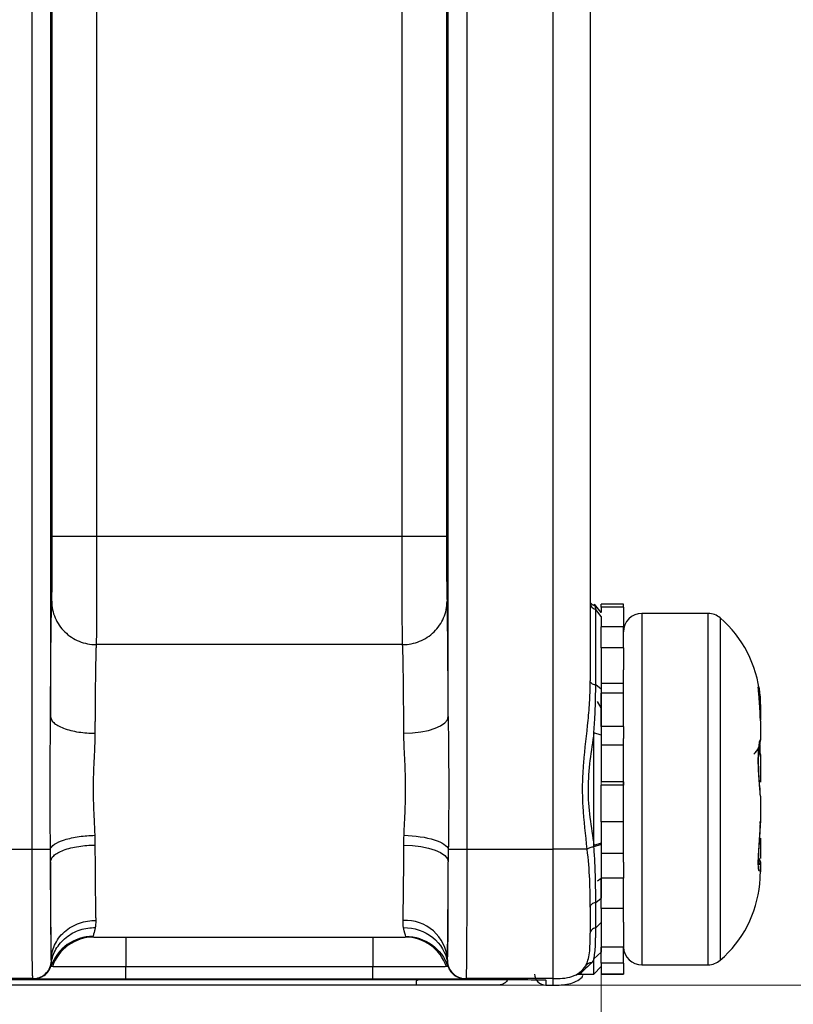
# Model space of a CAD drawing. Units: millimetres. Extents: x 17 to 410, y 7 to 290.
# Drawn here: x 160 to 170, y 96 to 109 of the extents above; entities that cross this region are included whole.
import ezdxf

# ---------------------------------------------------------------- set-up
doc = ezdxf.new("R2010")
doc.units = ezdxf.units.MM
doc.styles.add('SLDTEXTSTYLE2', font='TXT', dxfattribs={"width": 0.75})
doc.dimstyles.new('SLDDIMSTYLE3', dxfattribs={"dimtxt": 3.5, "dimasz": 3.302, "dimexe": 0, "dimexo": 0.0625, "dimgap": 0.875, "dimtad": 0, "dimtih": 1, "dimtoh": 1, "dimdec": 0, "dimlfac": 2, "dimrnd": 1e-09, "dimzin": 12, "dimdsep": 46, "dimtxsty": 'SLDTEXTSTYLE2', "dimsah": 1, "dimcen": 0.09, "dimadec": 0, "dimazin": 3, "dimtfac": 1, "dimtdec": 0, "dimtofl": 0, "dimtmove": 0, "dimatfit": 3, "dimfxl": 0, "dimfrac": 2, "dimtolj": 1, "dimtzin": 12, "dimarcsym": 0})
doc.dimstyles.new('SLDDIMSTYLE4', dxfattribs={"dimtxt": 3.5, "dimasz": 3.302, "dimexe": 0, "dimexo": 0.0625, "dimgap": 0.875, "dimtad": 1, "dimdec": 0, "dimlfac": 2, "dimrnd": 1e-09, "dimzin": 12, "dimdsep": 46, "dimtxsty": 'SLDTEXTSTYLE2', "dimsah": 1, "dimcen": 0.09, "dimadec": 0, "dimazin": 3, "dimtfac": 1, "dimtdec": 0, "dimtofl": 0, "dimtmove": 0, "dimatfit": 3, "dimfxl": 0, "dimfrac": 2, "dimtolj": 1, "dimtzin": 12, "dimarcsym": 0})
doc.dimstyles.new('SLDDIMSTYLE5', dxfattribs={"dimtxt": 3.5, "dimasz": 3.302, "dimexe": 0, "dimexo": 0.0625, "dimgap": 0.875, "dimtad": 1, "dimdec": 0, "dimlfac": 2, "dimrnd": 1e-09, "dimzin": 12, "dimdsep": 46, "dimtxsty": 'SLDTEXTSTYLE2', "dimsah": 1, "dimcen": 0.09, "dimadec": 0, "dimazin": 3, "dimtfac": 1, "dimtdec": 0, "dimtmove": 0, "dimatfit": 0, "dimfxl": 0, "dimfrac": 2, "dimtolj": 1, "dimtzin": 12, "dimarcsym": 0})
doc.dimstyles.new('SLDDIMSTYLE6', dxfattribs={"dimtxt": 3.5, "dimasz": 3.302, "dimexe": 0, "dimexo": 0.0625, "dimgap": 0.875, "dimtad": 1, "dimdec": 0, "dimlfac": 2, "dimrnd": 1e-09, "dimzin": 12, "dimdsep": 46, "dimtxsty": 'SLDTEXTSTYLE2', "dimsah": 1, "dimcen": 0.09, "dimadec": 0, "dimazin": 3, "dimtfac": 1, "dimtdec": 0, "dimtmove": 0, "dimatfit": 0, "dimfxl": 0, "dimfrac": 2, "dimtolj": 1, "dimarcsym": 0})

# ---------------------------------------------------------------- blocks, each defined once
blk = doc.blocks.new('_D_3')
at = {"color": 7, "linetype": 'Continuous', "lineweight": 0}
for p, q in [((167.693, 87.36), (167.693, 99.268)), ((166.002, 82.36), (167.693, 87.36)), ((166.002, 82.36), (166.002, 77.36)), ((109.543, 78.376), (166.002, 78.376))]:
    blk.add_line(p, q, dxfattribs=at)
at = {"color": 7, "linetype": 'Continuous', "lineweight": 18}
blk.add_solid([(166.002, 78.376), (162.7, 78.884), (162.7, 77.868)], dxfattribs=at)
at = {"color": 7, "linetype": 'Continuous', "lineweight": 18, "insert": (164.268, 69.601), "char_height": 3.5, "attachment_point": 1, "rotation": 90, "style": 'SLDTEXTSTYLE2'}
blk.add_mtext('116', dxfattribs=at)
blk = doc.blocks.new('_D_4')
at = {"color": 7, "linetype": 'Continuous', "lineweight": 0}
for p, q in [((172.243, 140.325), (172.243, 77.36)), ((166.002, 78.376), (172.243, 78.376))]:
    blk.add_line(p, q, dxfattribs=at)
at = {"color": 7, "linetype": 'Continuous', "lineweight": 18}
for centre, start, end in [((172.598, 71.148), 63.4349, 116.5651), ((172.598, 74.502), 243.4349, 296.5651)]:
    blk.add_arc(centre, 6.212, start, end, dxfattribs=at)
blk.add_solid([(172.243, 78.376), (168.941, 78.884), (168.941, 77.868)], dxfattribs=at)
at = {"color": 7, "linetype": 'Continuous', "lineweight": 18, "insert": (170.865, 68.946), "char_height": 3.5, "attachment_point": 1, "rotation": 90, "style": 'SLDTEXTSTYLE2'}
blk.add_mtext('125', dxfattribs=at)
blk = doc.blocks.new('_D_6')
at = {"color": 7, "linetype": 'Continuous', "lineweight": 0}
for p, q in [((146.826, 156.26), (185.844, 156.26)), ((184.844, 96.265), (184.844, 156.26)), ((166.188, 96.265), (185.844, 96.265))]:
    blk.add_line(p, q, dxfattribs=at)
at = {"color": 7, "linetype": 'Continuous', "lineweight": 18}
for points in [[(184.844, 156.26), (184.336, 152.958), (185.352, 152.958)], [(184.844, 96.265), (185.352, 99.567), (184.336, 99.567)]]:
    blk.add_solid(points, dxfattribs=at)
at = {"color": 7, "linetype": 'Continuous', "lineweight": 18, "insert": (180.333, 122.363), "char_height": 3.5, "attachment_point": 1, "rotation": 90, "style": 'SLDTEXTSTYLE2'}
blk.add_mtext('120', dxfattribs=at)
blk = doc.blocks.new('_D_7')
at = {"color": 7, "linetype": 'Continuous', "lineweight": 0}
for p, q in [((184.844, 96.265), (184.844, 102.615)), ((166.188, 96.265), (185.844, 96.265)), ((184.844, 91.665), (184.844, 96.265)), ((125.743, 91.665), (185.844, 91.665)), ((184.844, 91.665), (184.844, 83.828))]:
    blk.add_line(p, q, dxfattribs=at)
at = {"color": 7, "linetype": 'Continuous', "lineweight": 18}
for points in [[(184.844, 96.265), (185.352, 99.567), (184.336, 99.567)], [(184.844, 91.665), (184.336, 88.363), (185.352, 88.363)]]:
    blk.add_solid(points, dxfattribs=at)
at = {"color": 7, "linetype": 'Continuous', "lineweight": 18, "insert": (180.333, 83.828), "char_height": 3.5, "attachment_point": 1, "rotation": 90, "style": 'SLDTEXTSTYLE2'}
blk.add_mtext('9', dxfattribs=at)
blk = doc.blocks.new('_D_9')
at = {"color": 7, "linetype": 'Continuous', "lineweight": 0}
for p, q in [((101.527, 96.265), (101.527, 117.371)), ((162.543, 96.265), (100.527, 96.265)), ((101.527, 94.266), (101.527, 96.265)), ((107.743, 94.266), (100.527, 94.266)), ((101.527, 94.266), (101.527, 87.916))]:
    blk.add_line(p, q, dxfattribs=at)
at = {"color": 7, "linetype": 'Continuous', "lineweight": 18}
for points in [[(101.527, 96.265), (102.035, 99.567), (101.019, 99.567)], [(101.527, 94.266), (101.019, 90.964), (102.035, 90.964)]]:
    blk.add_solid(points, dxfattribs=at)
at = {"color": 7, "linetype": 'Continuous', "lineweight": 18, "char_height": 3.5, "attachment_point": 1, "rotation": 90, "style": 'SLDTEXTSTYLE2'}
for s, insert in [('max.', (97.015, 106.292)), ('8', (97.015, 102.393))]:
    blk.add_mtext(s, dxfattribs=dict(at, insert=insert))

msp = doc.modelspace()

# ---------------------------------------------------------------- linework, layer by layer
at = {"color": 7, "linetype": 'Continuous', "lineweight": 25}
for p, q in [((160.0018, 98.1027), (160.0018, 154.338)), ((160.2518, 154.338), (160.2518, 99.8967)), ((165.6256, 99.8968), (165.6256, 154.338)), ((165.8756, 154.338), (165.8756, 98.1027)), ((167.0428, 98.1027), (167.0428, 154.338)), ((167.5428, 154.338), (167.5428, 100.3768)), ((160.2741, 102.3334), (160.2741, 154.1676)), ((160.8741, 154.1676), (160.8741, 102.3334)), ((165.0033, 102.3334), (165.0033, 154.1676)), ((165.6033, 154.1676), (165.6033, 102.3334)), ((160.8741, 102.3334), (165.0033, 102.3334)), ((167.6928, 101.2999), (167.6021, 101.415)), ((167.6928, 101.2999), (167.607, 101.3983)), ((167.6178, 100.3223), (167.6178, 101.3421)), ((167.6928, 101.2482), (167.6178, 101.3421)), ((167.9928, 101.4147), (167.6928, 101.4147)), ((167.6928, 101.3751), (167.6928, 101.4147)), ((167.9928, 101.3751), (167.6928, 101.3751)), ((167.6928, 101.3751), (167.6928, 101.2999)), ((167.9928, 101.3751), (167.9928, 101.4147)), ((167.9928, 101.3751), (167.9928, 101.1067)), ((169.1372, 101.2897), (168.2428, 101.2897)), ((168.2428, 101.2897), (168.2428, 101.2156)), ((169.1372, 96.5397), (169.1372, 101.2897)), ((167.6928, 101.2482), (167.6928, 101.1067)), ((168.2428, 101.2156), (168.2428, 96.5397)), ((169.3013, 101.2284), (169.3013, 96.6011)), ((167.9928, 101.1067), (167.6928, 101.1067)), ((167.6928, 100.8236), (167.6928, 101.1067)), ((167.9928, 100.8236), (167.9928, 101.1067)), ((165.0095, 100.8683), (160.8679, 100.8683)), ((167.9928, 100.8236), (167.6928, 100.8236)), ((167.6928, 100.8236), (167.6928, 100.746)), ((167.9928, 100.8236), (167.9928, 100.5292)), ((167.6928, 100.746), (167.6928, 100.2679)), ((167.9928, 100.2119), (167.9928, 100.5292)), ((167.6928, 100.2679), (167.6178, 100.3223)), ((167.9928, 100.3424), (167.6928, 100.3424)), ((167.6928, 100.0119), (167.6428, 100.0985)), ((167.9928, 100.2119), (167.6928, 100.2119)), ((167.6928, 99.7607), (167.6928, 100.2119)), ((167.9928, 99.7607), (167.9928, 100.2119)), ((169.8428, 100.0334), (169.8424, 99.851)), ((169.8428, 100.0449), (169.8428, 100.0334)), ((169.8428, 99.8384), (169.8428, 99.851)), ((169.8428, 99.8384), (169.8428, 99.5775)), ((167.9928, 99.7607), (167.6928, 99.7607)), ((167.6928, 99.7607), (167.6928, 99.6449)), ((167.9928, 99.7607), (167.9928, 99.5982)), ((167.5928, 98.1542), (167.5928, 99.6753)), ((167.6928, 99.6449), (167.5928, 99.6753)), ((167.6928, 99.6449), (167.6928, 99.0152)), ((167.9928, 98.9695), (167.9928, 99.5982)), ((169.8428, 99.5788), (169.8428, 99.5775)), ((167.9928, 99.5092), (167.6928, 99.5092)), ((169.8428, 99.3808), (169.8428, 99.3706)), ((169.8428, 99.3706), (169.8428, 99.009)), ((167.9928, 99.0152), (167.6928, 99.0152)), ((167.9928, 98.9695), (167.6928, 98.9695)), ((167.6928, 98.4711), (167.6928, 98.9695)), ((167.6928, 98.9695), (167.6928, 98.9695)), ((167.9928, 99.0152), (167.9928, 98.9695)), ((167.9928, 98.4711), (167.9928, 98.9695)), ((169.8428, 98.8204), (169.8428, 98.8258)), ((169.8428, 98.8204), (169.8428, 98.4589)), ((167.9928, 98.4711), (167.6928, 98.4711)), ((167.6928, 98.4711), (167.6928, 98.1846)), ((167.9928, 97.9261), (167.9928, 98.4711)), ((169.8428, 98.4487), (169.8428, 98.4589)), ((169.8428, 98.252), (169.8428, 97.991)), ((159.4672, 98.1027), (160.0018, 98.1027)), ((165.8756, 98.1027), (167.0428, 98.1027)), ((167.6928, 98.1846), (167.5928, 98.1542)), ((167.5943, 98.134), (167.5928, 98.1542)), ((167.6928, 98.1651), (167.5943, 98.134)), ((167.6928, 98.1846), (167.6928, 98.1651)), ((167.9928, 98.043), (167.6928, 98.043)), ((167.6928, 98.043), (167.6928, 97.7125)), ((169.8428, 97.991), (169.8428, 97.9785)), ((169.8428, 97.9785), (169.8428, 97.9785)), ((167.9928, 97.9261), (167.9928, 97.7125)), ((169.8428, 97.9299), (169.8428, 97.8967)), ((169.8428, 97.8967), (169.8428, 97.8896)), ((169.8428, 97.8967), (169.8428, 97.7961)), ((167.6428, 97.6735), (167.6928, 97.7125)), ((167.9928, 97.7125), (167.6928, 97.7125)), ((167.6928, 97.3003), (167.6928, 97.7125)), ((167.9928, 97.3003), (167.9928, 97.7125)), ((169.8428, 97.7846), (169.8428, 97.7961)), ((167.6178, 97.3811), (167.6928, 97.4404)), ((167.6178, 97.0392), (167.6178, 97.3811)), ((167.9928, 97.3003), (167.6928, 97.3003)), ((167.6928, 97.3003), (167.6928, 97.1117)), ((167.9928, 97.118), (167.9928, 97.3003)), ((167.5428, 97.2199), (167.5428, 97.2147)), ((167.6178, 97.0392), (167.6928, 97.1117)), ((167.6928, 97.1117), (167.6928, 96.7776)), ((167.9928, 97.118), (167.9928, 96.7776)), ((160.8353, 96.9147), (165.0421, 96.9147)), ((167.9928, 96.7776), (167.6928, 96.7776)), ((167.6928, 96.5622), (167.6928, 96.7776)), ((167.9928, 96.5622), (167.9928, 96.7776)), ((167.5928, 96.6187), (167.6928, 96.7105)), ((164.6068, 96.5121), (161.2706, 96.5121)), ((167.5928, 96.4147), (167.5928, 96.6187)), ((167.5928, 96.4147), (167.6928, 96.5156)), ((167.9928, 96.5622), (167.6928, 96.5622)), ((167.6928, 96.5622), (167.6928, 96.5156)), ((167.6928, 96.5156), (167.6928, 96.4153)), ((167.9928, 96.5622), (167.9928, 96.4153)), ((168.2428, 96.5397), (169.1372, 96.5397)), ((167.4261, 96.4274), (167.3714, 96.4126)), ((167.4261, 96.4147), (167.5928, 96.4147)), ((167.9928, 96.4153), (167.6928, 96.4153)), ((167.6928, 96.4147), (167.6928, 96.4153)), ((167.6928, 96.4147), (167.9928, 96.4147)), ((167.9928, 96.4147), (167.9928, 96.4153)), ((165.1885, 96.2647), (112.3315, 96.2647)), ((112.4095, 96.3413), (165.2428, 96.3413)), ((160.0148, 96.3527), (159.4542, 96.3527)), ((160.0206, 96.3498), (160.0148, 96.3527)), ((164.6068, 96.3444), (161.2706, 96.3444)), ((165.8626, 96.3527), (165.8567, 96.3498)), ((167.0428, 96.3527), (165.8626, 96.3527)), ((166.9428, 96.3339), (166.9428, 96.2647)), ((166.9428, 96.2647), (167.0428, 96.2647)), ((167.0428, 96.2647), (167.0428, 96.3527))]:
    msp.add_line(p, q, dxfattribs=at)
at = {"color": 7, "linetype": 'Continuous', "lineweight": 25, "flags": 128}
for points in [[(165.0256, 99.6701), (165.1421, 99.6748), (165.2541, 99.6879), (165.3574, 99.709), (165.4482, 99.7372), (165.5228, 99.7714), (165.5785, 99.8105), (165.6132, 99.8528), (165.6256, 99.8968)], [(169.8334, 99.5125), (169.8382, 99.5299), (169.8428, 99.5788)], [(165.0256, 98.1575), (165.1421, 98.1528), (165.2541, 98.1397), (165.3574, 98.1186), (165.4482, 98.0903), (165.5228, 98.056), (165.5785, 98.0168), (165.6132, 97.9744), (165.6256, 97.9303)], [(169.8428, 97.991), (169.838, 97.992), (169.8428, 97.991)], [(167.3714, 96.4126), (167.359, 96.4048), (167.4364, 96.4649), (167.4823, 96.5276), (167.4823, 96.5276), (167.4823, 96.5276)]]:
    msp.add_lwpolyline(points, dxfattribs=at)
at = {"color": 7, "linetype": 'Continuous', "lineweight": 25}
for centre, radius, start, end in [((167.6404, 101.4371), 0.0976, 180.60771, 256.62688), ((167.6211, 101.4958), 0.0984, 217.36787, 261.7981), ((168.2428, 101.0397), 0.25, 90, 180), ((169.1372, 101.0397), 0.25, 48.98945, 90), ((168.2676, 100.0397), 1.5752, 5.61141, 48.98945), ((169.5928, 99.578), 0.25, 309.94334, 359.87804), ((169.593, 99.5779), 0.2498, 309.93031, 339.65354), ((169.7504, 99.3601), 0.0947, 12.62025, 57.31027), ((169.7527, 99.3638), 0.0904, 4.35872, 57.30312), ((169.6005, 97.8684), 0.25, 14.24158, 28.25285), ((169.6536, 97.8977), 0.1894, 357.56216, 28.03971), ((169.6456, 97.896), 0.1973, 0.21859, 27.38252), ((168.2676, 97.7897), 1.5752, 311.01055, 354.29348), ((165.0445, 96.5695), 0.5719, 3.8983, 92.94852), ((160.8374, 96.3216), 0.5932, 90.20471, 160.9868), ((165.04, 96.3216), 0.5932, 19.0132, 89.79529), ((168.2425, 96.7897), 0.25, 182.78701, 270.06777), ((169.1372, 96.7897), 0.25, 270, 311.01055)]:
    msp.add_arc(centre, radius, start, end, dxfattribs=at)
for centre, major_axis, ratio, start_param, end_param in [((165.6046, 98.9147), (0, 2.6), 0.0087269, 5.0996952, 6.0672248), ((165.0046, 98.9147), (0, 2), 0.0113449, 5.0996952, 6.0672248), ((165.0046, 98.9147), (0, 2), 0.0113449, 3.6214141, 4.3240816), ((165.6046, 98.9147), (0, 2.6), 0.0087269, 3.6214141, 4.3240816), ((166.9428, 96.4148), (0, 0.15), 0.9999619, 1.5707963, 3.1415927)]:
    msp.add_ellipse(centre, major_axis=major_axis, ratio=ratio, start_param=start_param, end_param=end_param, dxfattribs=at)
for points, knots in [([(160.2679, 101.4544), (160.2684, 101.466), (160.2688, 101.476), (160.2698, 101.5004), (160.2702, 101.5149), (160.2711, 101.5518), (160.2716, 101.5737), (160.2724, 101.6283), (160.2728, 101.6605), (160.2734, 101.7466), (160.2736, 101.7973), (160.2738, 101.9014), (160.2739, 101.9546), (160.2741, 102.1156), (160.2741, 102.2248), (160.2741, 102.3334)], [0, 0, 0, 0, 0.125, 0.125, 0.25, 0.25, 0.375, 0.375, 0.5, 0.5, 0.625, 0.625, 0.75, 0.75, 1, 1, 1, 1]), ([(160.2741, 102.3334), (160.2748, 102.3334), (160.2909, 102.3334), (160.3516, 102.3334), (160.3962, 102.3334), (160.5071, 102.3334), (160.5734, 102.3334), (160.7179, 102.3334), (160.796, 102.3334), (160.8741, 102.3334)], [0, 0, 0, 0, 0.25, 0.25, 0.5, 0.5, 0.75, 0.75, 1, 1, 1, 1]), ([(160.8741, 102.3334), (160.8741, 102.1567), (160.874, 101.979), (160.8737, 101.7211), (160.8736, 101.6355), (160.8734, 101.4731), (160.8732, 101.3972), (160.8727, 101.1887), (160.8722, 101.0883), (160.8709, 100.9798), (160.8704, 100.9504), (160.8694, 100.9034), (160.8689, 100.8872), (160.8679, 100.8683)], [0, 0, 0, 0, 0.25, 0.25, 0.375, 0.375, 0.5, 0.5, 0.75, 0.75, 0.875, 0.875, 1, 1, 1, 1]), ([(165.0095, 100.8683), (165.0085, 100.8872), (165.008, 100.9034), (165.007, 100.9503), (165.0065, 100.9795), (165.0052, 101.0872), (165.0046, 101.1874), (165.004, 101.4634), (165.0037, 101.6319), (165.0034, 101.8915), (165.0034, 101.9799), (165.0033, 102.1565), (165.0033, 102.245), (165.0033, 102.3334)], [0, 0, 0, 0, 0.125, 0.125, 0.25, 0.25, 0.5, 0.5, 0.75, 0.75, 0.875, 0.875, 1, 1, 1, 1]), ([(165.0033, 102.3334), (165.0814, 102.3334), (165.1595, 102.3334), (165.3039, 102.3334), (165.3702, 102.3334), (165.4812, 102.3334), (165.5258, 102.3334), (165.5865, 102.3334), (165.6026, 102.3334), (165.6033, 102.3334)], [0, 0, 0, 0, 0.25, 0.25, 0.5, 0.5, 0.75, 0.75, 1, 1, 1, 1]), ([(165.6033, 102.3334), (165.6033, 102.2245), (165.6033, 102.1154), (165.6034, 101.9527), (165.6035, 101.8992), (165.6038, 101.7949), (165.604, 101.7442), (165.6046, 101.659), (165.605, 101.6271), (165.6058, 101.573), (165.6062, 101.5514), (165.6071, 101.5149), (165.6076, 101.5003), (165.6085, 101.476), (165.609, 101.466), (165.6094, 101.4544)], [0, 0, 0, 0, 0.25, 0.25, 0.375, 0.375, 0.5, 0.5, 0.625, 0.625, 0.75, 0.75, 0.875, 0.875, 1, 1, 1, 1]), ([(160.2518, 99.8967), (160.2519, 99.9289), (160.2521, 99.9933), (160.2525, 100.0875), (160.2529, 100.1799), (160.2534, 100.2703), (160.2539, 100.3587), (160.2548, 100.502), (160.2561, 100.6913), (160.2581, 100.9083), (160.2603, 101.0965), (160.2625, 101.2353), (160.2644, 101.3343), (160.2661, 101.4047), (160.2673, 101.4378), (160.2679, 101.4544)], [0, 0, 0, 0, 0.04169, 0.0832769, 0.1248286, 0.1664133, 0.2080989, 0.2499529, 0.3748264, 0.49984, 0.6248839, 0.7498209, 0.8333508, 0.9165621, 1, 1, 1, 1]), ([(160.2679, 101.4544), (160.2681, 101.3777), (160.2838, 101.3011), (160.344, 101.1595), (160.3885, 101.0946), (160.4996, 100.9861), (160.5661, 100.9426), (160.711, 100.8838), (160.7894, 100.8684), (160.8679, 100.8683)], [0, 0, 0, 0, 0.25, 0.25, 0.5, 0.5, 0.75, 0.75, 1, 1, 1, 1]), ([(165.0095, 100.8683), (165.0879, 100.8684), (165.1663, 100.8838), (165.3113, 100.9426), (165.3778, 100.9861), (165.4888, 101.0946), (165.5333, 101.1595), (165.5936, 101.3011), (165.6093, 101.3777), (165.6094, 101.4544)], [0, 0, 0, 0, 0.25, 0.25, 0.5, 0.5, 0.75, 0.75, 1, 1, 1, 1]), ([(167.607, 101.3983), (167.6061, 101.4011), (167.6042, 101.4067), (167.6028, 101.4121), (167.6023, 101.4146), (167.6021, 101.4153), (167.6021, 101.4151), (167.6021, 101.415)], [0, 0, 0, 0, 0.2459871, 0.4987841, 0.7490219, 0.8744005, 1, 1, 1, 1]), ([(167.6178, 101.3421), (167.6176, 101.3484), (167.6171, 101.361), (167.614, 101.376), (167.6111, 101.3865), (167.6087, 101.3937), (167.6076, 101.3968), (167.607, 101.3983)], [0, 0, 0, 0, 0.2530602, 0.5033651, 0.7519857, 0.8760089, 1, 1, 1, 1]), ([(160.8679, 100.8683), (160.8675, 100.8603), (160.8667, 100.8445), (160.8656, 100.8145), (160.8646, 100.7803), (160.8635, 100.7419), (160.8626, 100.6998), (160.8616, 100.654), (160.8607, 100.6051), (160.8598, 100.5533), (160.859, 100.4988), (160.8582, 100.4421), (160.8574, 100.3832), (160.8567, 100.3226), (160.8561, 100.2605), (160.8554, 100.197), (160.8548, 100.1326), (160.8543, 100.0674), (160.8537, 100.0016), (160.8533, 99.9354), (160.8528, 99.8691), (160.8524, 99.8027), (160.8521, 99.7366), (160.8518, 99.6921), (160.8517, 99.6701)], [0, 0, 0, 0, 0.0539089, 0.1070127, 0.1593113, 0.2108047, 0.261493, 0.3113761, 0.3604541, 0.4087268, 0.4561944, 0.5028568, 0.548714, 0.593766, 0.6380128, 0.6814544, 0.7240908, 0.765922, 0.806948, 0.8471688, 0.8865844, 0.9251948, 0.963, 1, 1, 1, 1]), ([(167.5032, 98.1027), (167.4827, 98.2921), (167.4589, 98.4873), (167.442, 98.7806), (167.4397, 98.8785), (167.4429, 99.0745), (167.4484, 99.1729), (167.4722, 99.4659), (167.4967, 99.6566), (167.5245, 99.9358), (167.5322, 100.0283), (167.5417, 100.2077), (167.5428, 100.2953), (167.5428, 100.3768)], [0, 0, 0, 0, 0.25, 0.25, 0.375, 0.375, 0.5, 0.5, 0.75, 0.75, 0.875, 0.875, 1, 1, 1, 1]), ([(167.6178, 100.3223), (167.5965, 100.3254), (167.5772, 100.3326), (167.5503, 100.3521), (167.5428, 100.3644), (167.5428, 100.3768)], [0, 0, 0, 0, 0.5, 0.5, 1, 1, 1, 1]), ([(167.5928, 99.6753), (167.5948, 99.7035), (167.5987, 99.7602), (167.6058, 99.8722), (167.6115, 99.9826), (167.6152, 100.0902), (167.617, 100.1695), (167.6177, 100.2342), (167.6178, 100.2849), (167.6178, 100.3099), (167.6178, 100.3223)], [0, 0, 0, 0, 0.1240043, 0.24874563, 0.49844271, 0.62400511, 0.74955132, 0.87492137, 0.93751343, 1, 1, 1, 1]), ([(167.6928, 100.2679), (167.6928, 100.2439), (167.6928, 100.1958), (167.6928, 100.1215), (167.6928, 100.0454), (167.6928, 99.9418), (167.6928, 99.8357), (167.6928, 99.7275), (167.6928, 99.6727), (167.6928, 99.6449)], [0, 0, 0, 0, 0.1249224, 0.2497954, 0.3748247, 0.5000442, 0.7499197, 0.8732504, 1, 1, 1, 1]), ([(169.8428, 99.851), (169.8414, 99.9011), (169.8388, 100.0001), (169.8269, 100.1361), (169.8172, 100.2399), (169.8133, 100.3017), (169.817, 100.3071), (169.8239, 100.2881), (169.8273, 100.2573), (169.8275, 100.2561)], [0, 0, 0, 0, 0.17340203, 0.34252073, 0.50593245, 0.66699685, 0.82899447, 0.99334326, 1, 1, 1, 1]), ([(169.8424, 99.851), (169.8412, 99.9024), (169.8389, 100.0021), (169.8282, 100.1285), (169.8215, 100.206), (169.8192, 100.2425), (169.8191, 100.2453), (169.8191, 100.2462)], [0, 0, 0, 0, 0.2848766, 0.5527321, 0.7775521, 0.9224493, 1, 1, 1, 1]), ([(169.8275, 100.2561), (169.8314, 100.228), (169.839, 100.1738), (169.8416, 100.0867), (169.8428, 100.0449)], [0, 0, 0, 0, 0.5190355, 1, 1, 1, 1]), ([(160.2509, 98.1027), (160.2505, 98.1517), (160.2496, 98.2501), (160.2479, 98.3987), (160.2462, 98.5742), (160.2448, 98.7765), (160.2446, 99.03), (160.2464, 99.3066), (160.2501, 99.604), (160.2512, 99.7997), (160.2518, 99.8967)], [0, 0, 0, 0, 0.08209989, 0.16493569, 0.24853421, 0.37540705, 0.50282519, 0.67149183, 0.83714422, 1, 1, 1, 1]), ([(160.2518, 99.8967), (160.2523, 99.8701), (160.2657, 99.8414), (160.3248, 99.7859), (160.3707, 99.7592), (160.4877, 99.715), (160.5584, 99.6977), (160.7054, 99.6754), (160.7813, 99.6703), (160.8517, 99.6701)], [0, 0, 0, 0, 0.25, 0.25, 0.5, 0.5, 0.75, 0.75, 1, 1, 1, 1]), ([(165.6256, 99.8968), (165.6259, 99.5991), (165.6318, 99.2996), (165.6332, 98.7003), (165.6288, 98.401), (165.6264, 98.1027)], [0, 0, 0, 0, 0.5, 0.5, 1, 1, 1, 1]), ([(160.8517, 99.6701), (160.8514, 99.6445), (160.8508, 99.5898), (160.8481, 99.5138), (160.8442, 99.4274), (160.836, 99.2563), (160.8247, 98.9848), (160.8304, 98.69), (160.8404, 98.4841), (160.8458, 98.3703), (160.848, 98.3143), (160.8489, 98.2901)], [0, 0, 0, 0, 0.0585242, 0.1250533, 0.1705752, 0.2501811, 0.5000319, 0.7497845, 0.8748826, 0.9459281, 1, 1, 1, 1]), ([(165.0285, 98.2901), (165.0324, 98.4026), (165.0391, 98.5177), (165.0481, 98.7491), (165.0504, 98.866), (165.0478, 99.1022), (165.043, 99.2196), (165.0322, 99.4482), (165.0261, 99.5602), (165.0256, 99.6701)], [0, 0, 0, 0, 0.25, 0.25, 0.5, 0.5, 0.75, 0.75, 1, 1, 1, 1]), ([(167.5928, 99.6753), (167.5756, 99.5536), (167.5559, 99.4295), (167.5248, 99.1747), (167.5142, 99.0445), (167.5141, 98.787), (167.5244, 98.6586), (167.5555, 98.4025), (167.5754, 98.2773), (167.5928, 98.1542)], [0, 0, 0, 0, 0.25, 0.25, 0.5, 0.5, 0.75, 0.75, 1, 1, 1, 1]), ([(169.8428, 98.8258), (169.8414, 98.8506), (169.8388, 98.8996), (169.8269, 99.0199), (169.8172, 99.1577), (169.8133, 99.2999), (169.8171, 99.4281), (169.8271, 99.5277), (169.8391, 99.5838), (169.8416, 99.5804), (169.8428, 99.5788)], [0, 0, 0, 0, 0.1297682, 0.2563309, 0.3786227, 0.4991578, 0.6203913, 0.7433844, 0.878973, 1, 1, 1, 1]), ([(169.8427, 98.8291), (169.8412, 98.866), (169.8397, 98.9135), (169.8306, 99.0087), (169.8218, 99.146), (169.8181, 99.2749), (169.8205, 99.3896), (169.8269, 99.4708), (169.833, 99.5106), (169.8333, 99.5121), (169.8334, 99.5125)], [0, 0, 0, 0, 0.05954205, 0.2506728, 0.40270542, 0.53985779, 0.68301241, 0.82422751, 0.94834637, 1, 1, 1, 1]), ([(169.8428, 99.3808), (169.8412, 99.4332), (169.8401, 99.4844), (169.8364, 99.541), (169.8363, 99.5425)], [0, 0, 0, 0, 0.97446208, 1, 1, 1, 1]), ([(169.8428, 98.8204), (169.8428, 98.8237), (169.8429, 98.8259), (169.8428, 98.8282), (169.8427, 98.8291)], [0, 0, 0, 0, 0.6119427, 1, 1, 1, 1]), ([(169.8428, 97.8896), (169.8416, 97.8658), (169.8391, 97.8153), (169.8271, 97.7978), (169.8171, 97.8327), (169.8133, 97.9149), (169.8172, 98.0338), (169.8269, 98.1742), (169.8388, 98.3217), (169.8414, 98.406), (169.8428, 98.4487)], [0, 0, 0, 0, 0.121027, 0.2566156, 0.3796087, 0.5008422, 0.6213773, 0.7436691, 0.8702318, 1, 1, 1, 1]), ([(169.8428, 97.8967), (169.8211, 97.8964), (169.8211, 97.8963), (169.8195, 97.9144), (169.8186, 97.9574), (169.8205, 98.0363), (169.8273, 98.1515), (169.8367, 98.2928), (169.8444, 98.4064), (169.8419, 98.4646), (169.8414, 98.4778)], [0, 0, 0, 0, 0.0342302, 0.1126054, 0.2148022, 0.3583663, 0.5212003, 0.7104049, 0.9343009, 1, 1, 1, 1]), ([(160.2509, 98.1027), (160.2562, 98.124), (160.2737, 98.1467), (160.3377, 98.191), (160.3842, 98.2123), (160.4991, 98.2483), (160.5672, 98.2629), (160.7083, 98.2829), (160.781, 98.2884), (160.8489, 98.2901)], [0, 0, 0, 0, 0.25, 0.25, 0.5, 0.5, 0.75, 0.75, 1, 1, 1, 1]), ([(160.8489, 98.2901), (160.8497, 98.2668), (160.8511, 98.2222), (160.8515, 98.1785), (160.8517, 98.1576)], [0, 0, 0, 0, 0.5225542, 1, 1, 1, 1]), ([(165.0285, 98.2901), (165.1777, 98.2864), (165.3261, 98.2646), (165.5452, 98.196), (165.6148, 98.1494), (165.6264, 98.1027)], [0, 0, 0, 0, 0.5, 0.5, 1, 1, 1, 1]), ([(160.0148, 96.3527), (160.0137, 96.3532), (160.0127, 96.3542), (160.0108, 96.3709), (160.0099, 96.3866), (160.0081, 96.4405), (160.0072, 96.4782), (160.0057, 96.5863), (160.005, 96.6551), (160.0042, 96.7835), (160.0039, 96.8311), (160.0035, 96.9305), (160.0033, 96.9828), (160.0027, 97.1457), (160.0024, 97.2629), (160.002, 97.498), (160.0019, 97.6177), (160.0018, 97.8596), (160.0018, 97.9813), (160.0018, 98.1027)], [0, 0, 0, 0, 0.125, 0.125, 0.25, 0.25, 0.375, 0.375, 0.5, 0.5, 0.5625, 0.5625, 0.625, 0.625, 0.75, 0.75, 0.875, 0.875, 1, 1, 1, 1]), ([(160.0018, 98.1027), (160.064, 98.1027), (160.1259, 98.1027), (160.2173, 98.1027), (160.2462, 98.1027), (160.2509, 98.1027)], [0, 0, 0, 0, 0.5, 0.5, 1, 1, 1, 1]), ([(160.2518, 97.9304), (160.2517, 97.9609), (160.2516, 98.0182), (160.2511, 98.0757), (160.2509, 98.1027)], [0, 0, 0, 0, 0.5305367, 1, 1, 1, 1]), ([(160.2518, 97.9304), (160.2523, 97.9571), (160.2657, 97.9858), (160.3248, 98.0415), (160.3707, 98.0683), (160.4877, 98.1125), (160.5584, 98.1299), (160.7054, 98.1523), (160.7813, 98.1574), (160.8517, 98.1576)], [0, 0, 0, 0, 0.25, 0.25, 0.5, 0.5, 0.75, 0.75, 1, 1, 1, 1]), ([(160.8517, 98.1576), (160.8519, 98.1277), (160.8522, 98.0675), (160.8527, 97.9788), (160.8533, 97.8907), (160.8539, 97.8038), (160.8546, 97.7184), (160.8553, 97.6348), (160.8561, 97.5536), (160.857, 97.4751), (160.8579, 97.3997), (160.8589, 97.328), (160.86, 97.2604), (160.8611, 97.197), (160.8619, 97.1595), (160.8623, 97.1406)], [0, 0, 0, 0, 0.0692555, 0.139789, 0.2116004, 0.2846897, 0.3590569, 0.434702, 0.5116251, 0.5898261, 0.6693051, 0.7500619, 0.8320967, 0.9154094, 1, 1, 1, 1]), ([(165.6264, 98.1027), (165.6315, 98.1027), (165.6606, 98.1027), (165.7519, 98.1027), (165.8136, 98.1027), (165.8756, 98.1027)], [0, 0, 0, 0, 0.5, 0.5, 1, 1, 1, 1]), ([(165.8756, 98.1027), (165.8756, 97.9814), (165.8756, 97.8601), (165.8755, 97.6184), (165.8753, 97.4971), (165.8749, 97.2608), (165.8747, 97.1461), (165.8739, 96.927), (165.8734, 96.8271), (165.8726, 96.6985), (165.8723, 96.6588), (165.8716, 96.5892), (165.8713, 96.5587), (165.8701, 96.4785), (165.8693, 96.4399), (165.8675, 96.3865), (165.8666, 96.371), (165.8646, 96.3542), (165.8636, 96.3532), (165.8626, 96.3527)], [0, 0, 0, 0, 0.125, 0.125, 0.25, 0.25, 0.375, 0.375, 0.5, 0.5, 0.5625, 0.5625, 0.625, 0.625, 0.75, 0.75, 0.875, 0.875, 1, 1, 1, 1]), ([(167.0428, 96.3527), (167.0428, 96.3532), (167.0428, 96.3541), (167.0428, 96.3718), (167.0428, 96.3884), (167.0428, 96.4455), (167.0428, 96.4859), (167.0428, 96.5934), (167.0428, 96.6604), (167.0428, 96.8217), (167.0428, 96.9163), (167.0428, 97.1273), (167.0428, 97.2435), (167.0428, 97.4848), (167.0428, 97.6096), (167.0428, 97.8576), (167.0428, 97.9805), (167.0428, 98.1027)], [0, 0, 0, 0, 0.125, 0.125, 0.25, 0.25, 0.375, 0.375, 0.5, 0.5, 0.625, 0.625, 0.75, 0.75, 0.875, 0.875, 1, 1, 1, 1]), ([(167.5032, 98.1027), (167.4859, 98.1027), (167.462, 98.1027), (167.4004, 98.1027), (167.3624, 98.1027), (167.2772, 98.1027), (167.2304, 98.1027), (167.1362, 98.1027), (167.0893, 98.1027), (167.0428, 98.1027)], [0, 0, 0, 0, 0.25, 0.25, 0.5, 0.5, 0.75, 0.75, 1, 1, 1, 1]), ([(167.5943, 98.134), (167.5758, 98.1315), (167.556, 98.1272), (167.5232, 98.1161), (167.5103, 98.1094), (167.5032, 98.1027)], [0, 0, 0, 0, 0.5, 0.5, 1, 1, 1, 1]), ([(167.5428, 97.321), (167.5428, 97.4361), (167.5427, 97.5614), (167.5306, 97.8253), (167.5183, 97.9626), (167.5032, 98.1027)], [0, 0, 0, 0, 0.5, 0.5, 1, 1, 1, 1]), ([(167.6178, 97.3811), (167.6178, 97.3951), (167.6178, 97.4232), (167.6178, 97.4806), (167.6175, 97.5541), (167.6166, 97.6452), (167.6145, 97.7391), (167.6113, 97.8354), (167.6068, 97.9335), (167.6011, 98.033), (167.5965, 98.1003), (167.5943, 98.134)], [0, 0, 0, 0, 0.0619627, 0.1239748, 0.2482687, 0.3731303, 0.498733, 0.6246245, 0.7500532, 0.8751273, 1, 1, 1, 1]), ([(167.6928, 98.1651), (167.6928, 98.1391), (167.6928, 98.0739), (167.6928, 97.9776), (167.6928, 97.8767), (167.6928, 97.7903), (167.6928, 97.6998), (167.6928, 97.6124), (167.6928, 97.5219), (167.6928, 97.4677), (167.6928, 97.4404)], [0, 0, 0, 0, 0.1004716, 0.2509449, 0.3763301, 0.5019472, 0.6022147, 0.7517703, 0.874997, 1, 1, 1, 1]), ([(160.2518, 97.9304), (160.2518, 97.7605), (160.2519, 97.5917), (160.2524, 97.3433), (160.2526, 97.2601), (160.2532, 97.1028), (160.2536, 97.0287), (160.2546, 96.896), (160.2552, 96.8416), (160.2565, 96.7523), (160.2572, 96.7179), (160.2593, 96.639), (160.2608, 96.6168), (160.2623, 96.6083)], [0, 0, 0, 0, 0.25, 0.25, 0.375, 0.375, 0.5, 0.5, 0.625, 0.625, 0.75, 0.75, 1, 1, 1, 1]), ([(160.2623, 96.6083), (160.262, 96.6263), (160.2614, 96.6623), (160.2606, 96.7218), (160.2597, 96.7853), (160.2587, 96.8756), (160.2574, 96.9982), (160.256, 97.1602), (160.2547, 97.3356), (160.2536, 97.5234), (160.2526, 97.7213), (160.252, 97.8607), (160.2518, 97.9304)], [0, 0, 0, 0, 0.0624812, 0.1249182, 0.187432, 0.2501432, 0.3751788, 0.5001488, 0.6250139, 0.7500994, 0.875003, 1, 1, 1, 1]), ([(165.6151, 96.6083), (165.6165, 96.6167), (165.618, 96.6374), (165.6201, 96.7149), (165.6208, 96.7487), (165.6221, 96.8364), (165.6227, 96.8922), (165.6237, 97.0213), (165.6241, 97.0955), (165.6247, 97.2525), (165.6249, 97.3341), (165.6253, 97.5012), (165.6254, 97.5869), (165.6255, 97.7582), (165.6256, 97.8442), (165.6256, 97.9303)], [0, 0, 0, 0, 0.25, 0.25, 0.375, 0.375, 0.5, 0.5, 0.625, 0.625, 0.75, 0.75, 0.875, 0.875, 1, 1, 1, 1]), ([(169.835, 97.6331), (169.8354, 97.6412), (169.8402, 97.6787), (169.8417, 97.7383), (169.8428, 97.7846)], [0, 0, 0, 0, 0.2230143, 1, 1, 1, 1]), ([(167.6178, 97.3811), (167.5966, 97.3777), (167.5772, 97.3699), (167.5503, 97.3486), (167.5428, 97.3352), (167.5428, 97.3217)], [0, 0, 0, 0, 0.5, 0.5, 1, 1, 1, 1]), ([(167.5428, 97.321), (167.5428, 97.3014), (167.5428, 97.2626), (167.5428, 97.2082), (167.5428, 97.1589), (167.5428, 97.0966), (167.5428, 97.0257), (167.5428, 96.9868), (167.5428, 96.9664)], [0, 0, 0, 0, 0.129168, 0.2518141, 0.3688065, 0.4811443, 0.727973, 1, 1, 1, 1]), ([(160.2622, 96.5669), (160.2712, 96.6276), (160.2918, 96.6908), (160.3591, 96.8096), (160.4059, 96.8651), (160.5187, 96.9555), (160.5845, 96.9902), (160.7205, 97.0342), (160.7904, 97.0435), (160.856, 97.0425)], [0, 0, 0, 0, 0.25, 0.25, 0.5, 0.5, 0.75, 0.75, 1, 1, 1, 1]), ([(160.2623, 96.6083), (160.2626, 96.6709), (160.2757, 96.7385), (160.3345, 96.8692), (160.3804, 96.932), (160.4974, 97.0359), (160.5682, 97.0765), (160.7156, 97.1287), (160.7917, 97.1403), (160.8623, 97.1406)], [0, 0, 0, 0, 0.25, 0.25, 0.5, 0.5, 0.75, 0.75, 1, 1, 1, 1]), ([(160.856, 97.0425), (160.8548, 97.0357), (160.8523, 97.0206), (160.8479, 97.0004), (160.8433, 96.9818), (160.8371, 96.9601), (160.8301, 96.9386), (160.827, 96.9286), (160.8255, 96.9238)], [0, 0, 0, 0, 0.1131034, 0.2500313, 0.3751108, 0.500193, 0.7618349, 1, 1, 1, 1]), ([(160.8623, 97.1406), (160.8623, 97.1294), (160.8624, 97.1062), (160.8602, 97.0732), (160.8574, 97.053), (160.856, 97.0425)], [0, 0, 0, 0, 0.3078101, 0.6410928, 1, 1, 1, 1]), ([(165.0214, 97.0425), (165.1645, 97.0446), (165.3071, 96.9968), (165.523, 96.8238), (165.5955, 96.6994), (165.6151, 96.5669)], [0, 0, 0, 0, 0.5, 0.5, 1, 1, 1, 1]), ([(167.6178, 97.0392), (167.5965, 97.035), (167.5772, 97.0255), (167.5503, 96.9995), (167.5428, 96.9831), (167.5428, 96.9666)], [0, 0, 0, 0, 0.5, 0.5, 1, 1, 1, 1]), ([(167.5928, 96.6187), (167.5955, 96.6319), (167.6007, 96.6584), (167.6067, 96.7023), (167.6114, 96.7495), (167.6146, 96.8005), (167.6166, 96.8551), (167.6176, 96.9132), (167.6178, 96.9642), (167.6178, 97.0065), (167.6178, 97.0283), (167.6178, 97.0392)], [0, 0, 0, 0, 0.1240464, 0.2485866, 0.373571, 0.4989932, 0.6246129, 0.7498981, 0.8749565, 0.9374677, 1, 1, 1, 1]), ([(167.6928, 97.1117), (167.6928, 97.0908), (167.6928, 97.0493), (167.6928, 96.9947), (167.6928, 96.9391), (167.6928, 96.8868), (167.6928, 96.8353), (167.6928, 96.7905), (167.6928, 96.7488), (167.6928, 96.7233), (167.6928, 96.7105)], [0, 0, 0, 0, 0.1258322, 0.2500152, 0.3499503, 0.5001138, 0.6251568, 0.7500283, 0.8749314, 1, 1, 1, 1]), ([(160.8255, 96.9238), (160.7011, 96.9241), (160.577, 96.8846), (160.3749, 96.7407), (160.2973, 96.6366), (160.2573, 96.5194)], [0, 0, 0, 0, 0.5, 0.5, 1, 1, 1, 1]), ([(161.2706, 96.9147), (161.2706, 96.9147), (161.2706, 96.8754), (161.2706, 96.7323), (161.2706, 96.6288), (161.2706, 96.5121)], [0, 0, 0, 0, 0.5, 0.5, 1, 1, 1, 1]), ([(164.6068, 96.9147), (164.6068, 96.9147), (164.6068, 96.8754), (164.6068, 96.7323), (164.6068, 96.6288), (164.6068, 96.5121)], [0, 0, 0, 0, 0.5, 0.5, 1, 1, 1, 1]), ([(165.0519, 96.9238), (165.1763, 96.9241), (165.3003, 96.8846), (165.5025, 96.7407), (165.5801, 96.6366), (165.62, 96.5194)], [0, 0, 0, 0, 0.5, 0.5, 1, 1, 1, 1]), ([(167.4823, 96.5276), (167.5063, 96.5704), (167.5247, 96.628), (167.5426, 96.7751), (167.5428, 96.8633), (167.5428, 96.9666)], [0, 0, 0, 0, 0.5, 0.5, 1, 1, 1, 1]), ([(160.0148, 96.3527), (160.0743, 96.3527), (160.1335, 96.3748), (160.2234, 96.4526), (160.2537, 96.508), (160.2622, 96.5669)], [0, 0, 0, 0, 0.5, 0.5, 1, 1, 1, 1]), ([(160.0206, 96.3498), (160.0724, 96.3498), (160.1241, 96.3664), (160.2083, 96.4268), (160.2407, 96.4704), (160.2573, 96.5194)], [0, 0, 0, 0, 0.5, 0.5, 1, 1, 1, 1]), ([(160.2573, 96.5194), (160.2575, 96.5215), (160.2577, 96.5256), (160.2591, 96.5359), (160.2608, 96.5491), (160.2617, 96.561), (160.2622, 96.5669)], [0, 0, 0, 0, 0.2521135, 0.5027492, 0.7520099, 1, 1, 1, 1]), ([(160.2622, 96.5669), (160.2625, 96.5718), (160.2631, 96.5831), (160.2626, 96.5993), (160.2623, 96.6083)], [0, 0, 0, 0, 0.4397406, 1, 1, 1, 1]), ([(161.2706, 96.5121), (161.1581, 96.5121), (161.0457, 96.5121), (160.8786, 96.5122), (160.8238, 96.5123), (160.717, 96.5124), (160.6646, 96.5125), (160.5668, 96.5127), (160.5216, 96.5129), (160.4432, 96.5132), (160.4092, 96.5134), (160.326, 96.514), (160.2941, 96.5144), (160.2766, 96.5148)], [0, 0, 0, 0, 0.25, 0.25, 0.375, 0.375, 0.5, 0.5, 0.625, 0.625, 0.75, 0.75, 1, 1, 1, 1]), ([(161.2706, 96.3444), (161.2706, 96.3446), (161.2706, 96.3611), (161.2706, 96.4207), (161.2706, 96.4637), (161.2706, 96.5121)], [0, 0, 0, 0, 0.5, 0.5, 1, 1, 1, 1]), ([(165.6008, 96.5148), (165.5833, 96.5144), (165.5514, 96.514), (165.4682, 96.5134), (165.4341, 96.5132), (165.3558, 96.5129), (165.3105, 96.5127), (165.2127, 96.5125), (165.1604, 96.5124), (165.0535, 96.5123), (164.9988, 96.5122), (164.8317, 96.5121), (164.7192, 96.5121), (164.6068, 96.5121)], [0, 0, 0, 0, 0.25, 0.25, 0.375, 0.375, 0.5, 0.5, 0.625, 0.625, 0.75, 0.75, 1, 1, 1, 1]), ([(164.6068, 96.3444), (164.6068, 96.3446), (164.6068, 96.3611), (164.6068, 96.4207), (164.6068, 96.4637), (164.6068, 96.5121)], [0, 0, 0, 0, 0.5, 0.5, 1, 1, 1, 1]), ([(165.6151, 96.5669), (165.6237, 96.508), (165.654, 96.4526), (165.7439, 96.3748), (165.8031, 96.3527), (165.8626, 96.3527)], [0, 0, 0, 0, 0.5, 0.5, 1, 1, 1, 1]), ([(165.62, 96.5194), (165.6367, 96.4704), (165.669, 96.4268), (165.7532, 96.3664), (165.8049, 96.3498), (165.8567, 96.3498)], [0, 0, 0, 0, 0.5, 0.5, 1, 1, 1, 1]), ([(167.0428, 96.3527), (167.0851, 96.3527), (167.1278, 96.3529), (167.2137, 96.361), (167.2567, 96.3688), (167.3369, 96.3953), (167.3739, 96.4138), (167.4365, 96.4623), (167.4622, 96.4925), (167.4823, 96.5276)], [0, 0, 0, 0, 0.25, 0.25, 0.5, 0.5, 0.75, 0.75, 1, 1, 1, 1]), ([(167.5692, 96.5718), (167.4915, 96.4988), (167.394, 96.407), (167.4206, 96.4239), (167.4261, 96.4274)], [0, 0, 0, 0, 0.7962579, 1, 1, 1, 1]), ([(167.0428, 96.2647), (167.1144, 96.2655), (167.221, 96.2667), (167.3523, 96.3126), (167.4258, 96.3591), (167.4528, 96.4008), (167.4261, 96.4147)], [0, 0, 0, 0, 0.45721581, 0.68119044, 0.89375548, 1, 1, 1, 1]), ([(167.3714, 96.4126), (167.3729, 96.4098), (167.3731, 96.41), (167.3805, 96.4122), (167.3936, 96.4146), (167.4089, 96.4158), (167.4192, 96.413), (167.4223, 96.4122)], [0, 0, 0, 0, 0.1688896, 0.3671288, 0.5604615, 0.8689853, 1, 1, 1, 1]), ([(161.2706, 96.3444), (161.1854, 96.3444), (161.1003, 96.3444), (160.9313, 96.3444), (160.8474, 96.3445), (160.6815, 96.3447), (160.6009, 96.3448), (160.4502, 96.3452), (160.3795, 96.3454), (160.2591, 96.3459), (160.2075, 96.3462), (160.1262, 96.3469), (160.0955, 96.3472), (160.0516, 96.3479), (160.0381, 96.3483), (160.0228, 96.349), (160.0214, 96.3494), (160.0206, 96.3498)], [0, 0, 0, 0, 0.125, 0.125, 0.25, 0.25, 0.375, 0.375, 0.5, 0.5, 0.625, 0.625, 0.75, 0.75, 0.875, 0.875, 1, 1, 1, 1]), ([(165.8567, 96.3498), (165.856, 96.3494), (165.8546, 96.349), (165.8394, 96.3483), (165.8261, 96.3479), (165.7821, 96.3472), (165.7517, 96.3469), (165.6708, 96.3462), (165.6193, 96.3459), (165.4991, 96.3454), (165.4285, 96.3452), (165.2778, 96.3448), (165.1965, 96.3447), (165.0313, 96.3445), (164.9474, 96.3444), (164.778, 96.3444), (164.6923, 96.3444), (164.6068, 96.3444)], [0, 0, 0, 0, 0.125, 0.125, 0.25, 0.25, 0.375, 0.375, 0.5, 0.5, 0.625, 0.625, 0.75, 0.75, 0.875, 0.875, 1, 1, 1, 1]), ([(165.2428, 96.3413), (165.1923, 96.3299), (165.1914, 96.3015), (165.19, 96.2718), (165.189, 96.2671), (165.1885, 96.2647)], [0, 0, 0, 0, 0.2509662, 0.6254831, 1, 1, 1, 1]), ([(166.3005, 96.2647), (166.2975, 96.2647), (166.2966, 96.2647), (166.2893, 96.2647), (166.2821, 96.2647), (166.2573, 96.2647), (166.2407, 96.2647), (166.1923, 96.2647), (166.1603, 96.2647), (166.0921, 96.2647), (166.0656, 96.2647), (166.0061, 96.2647), (165.973, 96.2647), (165.864, 96.2647), (165.7833, 96.2647), (165.6161, 96.2647), (165.5316, 96.2647), (165.3607, 96.2647), (165.2744, 96.2647), (165.1885, 96.2647)], [0, 0, 0, 0, 0.125, 0.125, 0.25, 0.25, 0.375, 0.375, 0.5, 0.5, 0.5625, 0.5625, 0.625, 0.625, 0.75, 0.75, 0.875, 0.875, 1, 1, 1, 1]), ([(165.2428, 96.3413), (165.3823, 96.3413), (165.6604, 96.3413), (166.0682, 96.341), (166.4385, 96.3402), (166.7227, 96.339), (166.8069, 96.3379), (166.8476, 96.3374)], [0, 0, 0, 0, 0.2084033, 0.4154926, 0.6136185, 0.8131921, 1, 1, 1, 1]), ([(166.4283, 96.3401), (166.4234, 96.3313), (166.4103, 96.3078), (166.3739, 96.2811), (166.3369, 96.2679), (166.3119, 96.265), (166.3036, 96.2648), (166.3005, 96.2647)], [0, 0, 0, 0, 0.1927658, 0.516309, 0.8399001, 0.9400973, 1, 1, 1, 1]), ([(166.8476, 96.3374), (166.8709, 96.337), (166.917, 96.3363), (166.9208, 96.3359), (166.9226, 96.3358)], [0, 0, 0, 0, 0.5070925, 1, 1, 1, 1]), ([(166.8476, 96.3374), (166.8574, 96.3373), (166.9124, 96.3367), (166.9351, 96.3355), (166.9401, 96.3345), (166.9428, 96.3339)], [0, 0, 0, 0, 0.08943395, 0.50182885, 1, 1, 1, 1])]:
    msp.add_open_spline(points, degree=3, knots=knots, dxfattribs=at)
for points in [[(165.0256, 98.1575), (165.0258, 98.2011), (165.0269, 98.2453), (165.0285, 98.2901)], [(165.6264, 98.1027), (165.626, 98.0451), (165.6257, 97.9876), (165.6256, 97.9303)], [(165.0214, 97.0425), (165.017, 97.0708), (165.0143, 97.1034), (165.0151, 97.1406)], [(165.0519, 96.9238), (165.0468, 96.9407), (165.0311, 96.9802), (165.0214, 97.0425)], [(160.8255, 96.9238), (160.8236, 96.9177), (160.8224, 96.9147), (160.8353, 96.9147)], [(165.0421, 96.9147), (165.055, 96.9147), (165.0537, 96.9177), (165.0519, 96.9238)], [(160.2766, 96.5148), (160.2594, 96.5152), (160.2573, 96.516), (160.2573, 96.5194)], [(165.62, 96.5194), (165.6201, 96.516), (165.6179, 96.5152), (165.6008, 96.5148)], [(165.6151, 96.6083), (165.6142, 96.5907), (165.6145, 96.5777), (165.6151, 96.5669)], [(165.6151, 96.5669), (165.6167, 96.5417), (165.6199, 96.5264), (165.62, 96.5194)], [(167.4823, 96.5276), (167.4988, 96.5566), (167.5336, 96.5743), (167.5692, 96.5718)], [(167.5928, 96.6187), (167.5857, 96.602), (167.5777, 96.5864), (167.5692, 96.5718)]]:
    msp.add_open_spline(points, degree=3, dxfattribs=at)

# ---------------------------------------------------------------- dimensions: what is measured, and where the dimension line sits
at = {"color": 7, "linetype": 'Continuous', "lineweight": 18}
for base, p1, p2, dimstyle, picture, middle in [((184.8444, 156.2599), (165.1885, 96.2647), (145.8264, 156.2599), 'SLDDIMSTYLE4', '_D_6', (184.8444, 126.2424)), ((184.8444, 96.2647), (124.7428, 91.6647), (165.1885, 96.2647), 'SLDDIMSTYLE5', '_D_7', (184.8444, 85.1214))]:
    dim = msp.add_linear_dim(base=base, p1=p1, p2=p2, angle=90, dimstyle=dimstyle, dxfattribs=at)
    dim.commit()
    dim.dimension.update_dxf_attribs({"geometry": picture, "text_midpoint": middle, "dimtype": 160})
dim = msp.add_ordinate_dim(feature_location=(172.2428, 141.3247), offset=(0, -63.965), dtype=1, origin=(109.5428, 132.721), text='(<>)', dimstyle='SLDDIMSTYLE3', dxfattribs=at)
dim.commit()
dim.dimension.update_dxf_attribs({"geometry": '_D_4', "text_midpoint": (172.2428, 72.8248)})
dim = msp.add_ordinate_dim(feature_location=(167.6928, 100.2679), offset=(-1.6908, -22.9081), dtype=1, origin=(109.5428, 132.721), dimstyle='SLDDIMSTYLE3', dxfattribs=at)
dim.commit()
dim.dimension.update_dxf_attribs({"geometry": '_D_3', "text_midpoint": (166.002, 73.4806)})
dim = msp.add_linear_dim(base=(101.5269, 96.2647), p1=(108.7428, 94.2662), p2=(163.5428, 96.2647), angle=90, text='<> max. ', dimstyle='SLDDIMSTYLE6', dxfattribs=at)
dim.commit()
dim.dimension.update_dxf_attribs({"geometry": '_D_9', "text_midpoint": (101.5269, 109.882), "dimtype": 160})

doc.saveas('drawing.dxf')
